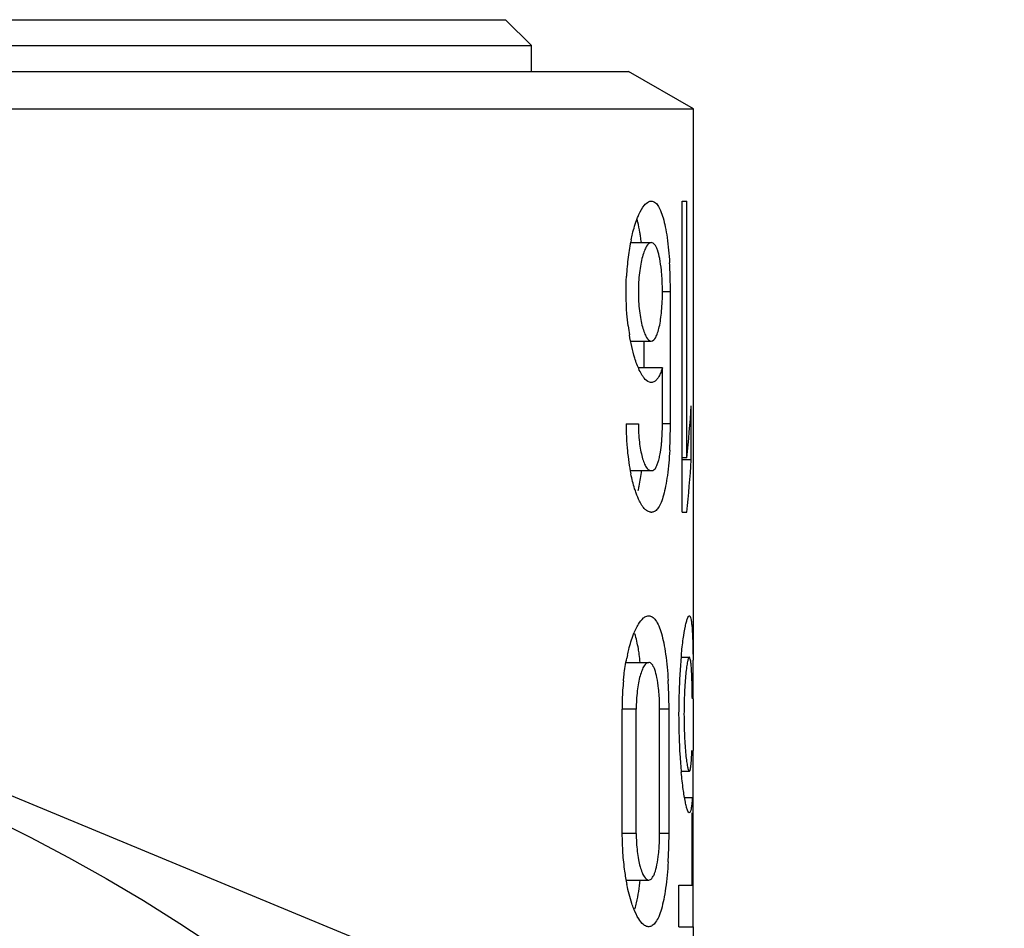
# Model space of a CAD drawing. Units: millimetres. Extents: x 0 to 420, y 0 to 297.
# Drawn here: x 58 to 77, y 165 to 183 of the extents above; entities that cross this region are included whole.
import ezdxf

# ---------------------------------------------------------------- set-up
doc = ezdxf.new("R2010")
doc.units = ezdxf.units.MM
doc.header["$LTSCALE"] = 23.1
doc.layers.get('0').update_dxf_attribs({"linetype": 'CONTINUOUS'})

msp = doc.modelspace()

# ---------------------------------------------------------------- linework, layer by layer
at = {"color": 7, "linetype": 'Continuous'}
for p, q in [((51.206, 183.017), (67.143, 183.017)), ((67.143, 183.017), (67.643, 182.517)), ((51.157, 182.517), (67.643, 182.517)), ((67.643, 182.017), (67.643, 182.517)), ((51.063, 182.017), (69.518, 182.017)), ((70.768, 181.295), (69.518, 182.017)), ((50.845, 181.295), (70.768, 181.295)), ((70.768, 170.716), (70.768, 181.295)), ((70.552, 179.517), (70.64, 179.517)), ((70.552, 173.517), (70.552, 179.517)), ((70.64, 174.561), (70.64, 179.517)), ((69.558, 178.717), (69.957, 178.717)), ((70.326, 177.767), (70.172, 177.767)), ((70.326, 175.217), (70.326, 177.767)), ((69.558, 176.817), (69.957, 176.817)), ((69.818, 176.297), (69.818, 176.817)), ((70.172, 176.297), (69.709, 176.297)), ((70.172, 175.217), (70.172, 176.297)), ((70.728, 174.524), (70.728, 175.568)), ((69.471, 175.217), (69.708, 175.217)), ((70.326, 175.217), (70.172, 175.217)), ((70.64, 174.561), (70.552, 174.561)), ((70.728, 174.524), (70.552, 174.524)), ((69.551, 174.317), (69.969, 174.317)), ((69.945, 173.517), (69.969, 173.517)), ((70.552, 173.517), (70.64, 173.517)), ((45.128, 173.216), (66.196, 164.489)), ((69.469, 170.617), (69.908, 170.617)), ((70.534, 170.717), (70.69, 170.717)), ((70.768, 168.917), (70.768, 169.917)), ((69.666, 169.717), (69.392, 169.717)), ((69.392, 167.317), (69.392, 169.717)), ((69.666, 167.317), (69.666, 169.717)), ((70.299, 169.717), (70.118, 169.717)), ((70.118, 167.317), (70.118, 169.717)), ((70.299, 167.317), (70.299, 169.717)), ((70.766, 165.517), (70.766, 168.917)), ((70.534, 168.517), (70.69, 168.517)), ((70.747, 168.001), (70.599, 168.001)), ((70.747, 166.317), (70.747, 167.717)), ((69.666, 167.317), (69.392, 167.317)), ((70.299, 167.317), (70.118, 167.317)), ((69.468, 166.417), (69.908, 166.417)), ((70.486, 166.317), (70.747, 166.317)), ((70.486, 165.517), (70.486, 166.317)), ((70.486, 165.517), (70.766, 165.517)), ((70.768, 164.056), (70.768, 165.517))]:
    msp.add_line(p, q, dxfattribs=at)
for radius in [34.5, 30.3]:
    msp.add_circle((42.268, 136.517), radius, dxfattribs=at)
for centre, radius, start, end in [((67.776, 178.639), 1.977, 13.8398, 15.5388), ((73.465, 177.955), 3.982, 168.1834, 170.5582), ((65.199, 178.152), 4.601, 7.0647, 8.5374), ((74.029, 177.863), 4.553, 170.583, 172.7673), ((74.664, 177.787), 5.193, 172.8184, 176.9022), ((61.855, 177.81), 8.47, 2.2745, 3.4981), ((60.835, 177.77), 9.491, 359.981, 2.2751), ((73.968, 177.661), 4.492, 187.0547, 189.2784), ((74.82, 175.215), 5.349, 179.9833, 184.0763), ((60.836, 175.217), 9.49, 359.2173, 0.0004), ((61.231, 175.209), 9.095, 357.6368, 359.2292), ((74.508, 175.194), 5.036, 184.089, 185.4971), ((62.03, 175.177), 8.296, 356.7742, 357.6299), ((74.091, 175.15), 4.617, 185.4543, 188.4262), ((73.404, 175.045), 3.922, 188.3733, 191.6453), ((73.125, 169.963), 3.715, 167.6562, 168.5348), ((64.623, 170.038), 5.153, 6.4498, 8.1773), ((81.102, 169.753), 10.613, 174.5889, 176.4764), ((24.873, 170.133), 45.894, 0.2178, 0.6605), ((74.605, 169.738), 5.212, 174.2614, 176.2015), ((61.728, 169.756), 8.57, 2.2268, 3.4186), ((83.497, 169.617), 13.012, 177.351, 183.4258), ((82.418, 169.671), 11.931, 176.4699, 177.3673), ((-39.319, 169.823), 110.086, 0.04857, 0.25176), ((74.897, 169.718), 5.505, 176.1932, 178.0771), ((60.772, 169.719), 9.527, 359.9864, 2.2242), ((74.917, 169.716), 5.525, 178.0691, 179.9964), ((81.454, 169.502), 10.965, 183.4649, 184.3997), ((80.257, 169.409), 9.765, 184.391, 185.3845), ((74.905, 167.316), 5.514, 179.9982, 183.8896), ((60.595, 167.316), 9.704, 358.8931, 0.001), ((60.942, 167.309), 9.356, 357.7805, 358.8977), ((74.589, 167.294), 5.197, 183.8787, 185.8619), ((61.716, 167.278), 8.582, 356.6012, 357.7858), ((74.206, 167.255), 4.812, 185.864, 187.981), ((73.595, 167.164), 4.194, 187.9131, 191.4658)]:
    msp.add_arc(centre, radius, start, end, dxfattribs=at)
for centre, start_param, end_param in [((42.268, 176.827), -0.094879, -0.052656), ((42.268, 175.782), 6.188306, 6.230529)]:
    msp.add_ellipse(centre, major_axis=(28.5, 0), ratio=0.8391, start_param=start_param, end_param=end_param, dxfattribs=at)
for points, knots in [([(69.685, 179.18), (69.695, 179.207), (69.733, 179.297), (69.781, 179.386), (69.826, 179.438)], [0, 0, 0, 0, 0.296176, 1, 1, 1, 1]), ([(69.826, 179.438), (69.836, 179.45), (69.871, 179.488), (69.921, 179.517), (69.957, 179.517)], [0, 0, 0, 0, 0.306189, 1, 1, 1, 1]), ([(69.957, 179.517), (69.979, 179.517), (70.031, 179.498), (70.09, 179.428), (70.143, 179.324), (70.19, 179.184), (70.231, 179.009), (70.279, 178.721), (70.299, 178.489), (70.309, 178.327)], [0, 0, 0, 0, 0.051916, 0.118372, 0.207677, 0.322091, 0.461222, 0.622782, 1, 1, 1, 1]), ([(69.568, 178.77), (69.576, 178.809), (69.607, 178.947), (69.648, 179.084), (69.685, 179.18)], [0, 0, 0, 0, 0.276518, 1, 1, 1, 1]), ([(69.749, 178.835), (69.746, 178.86), (69.731, 178.953), (69.712, 179.046), (69.696, 179.112)], [0, 0, 0, 0, 0.268442, 1, 1, 1, 1]), ([(69.957, 178.717), (69.919, 178.717), (69.864, 178.65), (69.82, 178.554), (69.782, 178.436), (69.751, 178.294), (69.717, 178.069), (69.708, 177.89), (69.708, 177.767)], [0, 0, 0, 0, 0.112566, 0.207004, 0.327825, 0.472374, 0.636543, 1, 1, 1, 1]), ([(70.151, 178.187), (70.143, 178.26), (70.125, 178.392), (70.089, 178.542), (70.051, 178.633), (70.019, 178.687), (69.981, 178.717), (69.957, 178.717)], [0, 0, 0, 0, 0.378087, 0.675213, 0.788689, 0.878529, 1, 1, 1, 1]), ([(69.511, 177.11), (69.501, 177.186), (69.469, 177.505), (69.466, 177.826), (69.479, 178.068)], [0, 0, 0, 0, 0.242117, 1, 1, 1, 1]), ([(70.172, 177.767), (70.172, 177.803), (70.17, 177.943), (70.162, 178.083), (70.151, 178.187)], [0, 0, 0, 0, 0.257695, 1, 1, 1, 1]), ([(69.708, 177.767), (69.708, 177.644), (69.717, 177.465), (69.751, 177.239), (69.782, 177.097), (69.82, 176.98), (69.864, 176.883), (69.919, 176.817), (69.957, 176.817)], [0, 0, 0, 0, 0.363447, 0.52761, 0.672161, 0.792995, 0.887435, 1, 1, 1, 1]), ([(69.957, 176.817), (69.994, 176.817), (70.046, 176.883), (70.083, 176.98), (70.115, 177.098), (70.14, 177.24), (70.165, 177.466), (70.172, 177.644), (70.172, 177.767)], [0, 0, 0, 0, 0.109813, 0.20316, 0.323759, 0.468852, 0.63405, 1, 1, 1, 1]), ([(69.679, 176.368), (69.664, 176.408), (69.601, 176.593), (69.56, 176.786), (69.535, 176.937)], [0, 0, 0, 0, 0.217335, 1, 1, 1, 1]), ([(69.82, 176.102), (69.807, 176.118), (69.749, 176.201), (69.708, 176.293), (69.679, 176.368)], [0, 0, 0, 0, 0.205425, 1, 1, 1, 1]), ([(70.172, 176.297), (70.158, 176.256), (70.131, 176.183), (70.081, 176.092), (70.025, 176.032), (69.978, 176.017), (69.957, 176.017)], [0, 0, 0, 0, 0.349079, 0.624476, 0.832974, 1, 1, 1, 1]), ([(69.957, 176.017), (69.946, 176.017), (69.89, 176.026), (69.847, 176.069), (69.82, 176.102)], [0, 0, 0, 0, 0.207268, 1, 1, 1, 1]), ([(69.708, 175.217), (69.708, 175.1), (69.717, 174.931), (69.748, 174.717), (69.778, 174.583), (69.814, 174.471), (69.856, 174.379), (69.909, 174.317), (69.945, 174.317)], [0, 0, 0, 0, 0.363264, 0.527325, 0.671827, 0.792621, 0.88707, 1, 1, 1, 1]), ([(70.156, 174.853), (70.158, 174.882), (70.168, 175.003), (70.172, 175.125), (70.172, 175.217)], [0, 0, 0, 0, 0.240588, 1, 1, 1, 1]), ([(70.123, 174.616), (70.126, 174.634), (70.14, 174.713), (70.15, 174.792), (70.156, 174.853)], [0, 0, 0, 0, 0.230892, 1, 1, 1, 1]), ([(70.312, 174.71), (70.303, 174.548), (70.283, 174.316), (70.237, 174.027), (70.198, 173.852), (70.152, 173.711), (70.1, 173.606), (70.042, 173.536), (69.991, 173.517), (69.969, 173.517)], [0, 0, 0, 0, 0.376972, 0.539001, 0.678561, 0.793375, 0.882762, 0.948911, 1, 1, 1, 1]), ([(70.092, 174.489), (70.095, 174.499), (70.107, 174.541), (70.116, 174.583), (70.123, 174.616)], [0, 0, 0, 0, 0.229838, 1, 1, 1, 1]), ([(69.969, 174.317), (69.996, 174.317), (70.037, 174.355), (70.068, 174.419), (70.084, 174.464), (70.092, 174.489)], [0, 0, 0, 0, 0.358885, 0.640267, 1, 1, 1, 1]), ([(69.664, 173.884), (69.654, 173.911), (69.613, 174.032), (69.583, 174.157), (69.563, 174.253)], [0, 0, 0, 0, 0.22611, 1, 1, 1, 1]), ([(69.705, 173.933), (69.712, 173.961), (69.739, 174.088), (69.758, 174.217), (69.77, 174.316)], [0, 0, 0, 0, 0.2267, 1, 1, 1, 1]), ([(69.754, 173.684), (69.746, 173.698), (69.711, 173.763), (69.683, 173.831), (69.664, 173.884)], [0, 0, 0, 0, 0.223257, 1, 1, 1, 1]), ([(69.849, 173.559), (69.844, 173.564), (69.82, 173.587), (69.799, 173.613), (69.785, 173.634)], [0, 0, 0, 0, 0.225003, 1, 1, 1, 1]), ([(69.945, 173.517), (69.937, 173.517), (69.901, 173.521), (69.87, 173.541), (69.849, 173.559)], [0, 0, 0, 0, 0.223566, 1, 1, 1, 1]), ([(69.614, 171.159), (69.641, 171.226), (69.692, 171.339), (69.767, 171.441), (69.807, 171.474)], [0, 0, 0, 0, 0.581029, 1, 1, 1, 1]), ([(69.807, 171.474), (69.815, 171.481), (69.845, 171.503), (69.881, 171.517), (69.908, 171.517)], [0, 0, 0, 0, 0.284702, 1, 1, 1, 1]), ([(69.908, 171.517), (69.932, 171.517), (69.986, 171.497), (70.05, 171.424), (70.107, 171.314), (70.157, 171.166), (70.2, 170.983), (70.251, 170.68), (70.273, 170.437), (70.283, 170.267)], [0, 0, 0, 0, 0.052786, 0.119781, 0.209375, 0.323873, 0.462925, 0.624232, 1, 1, 1, 1]), ([(70.537, 170.754), (70.547, 170.861), (70.568, 171.048), (70.603, 171.265), (70.632, 171.395), (70.652, 171.459), (70.667, 171.497), (70.683, 171.517), (70.69, 171.517)], [0, 0, 0, 0, 0.409463, 0.720828, 0.834602, 0.918752, 0.972814, 1, 1, 1, 1]), ([(70.69, 171.517), (70.698, 171.517), (70.714, 171.494), (70.723, 171.451), (70.735, 171.379), (70.748, 171.232), (70.759, 170.99), (70.762, 170.781), (70.763, 170.662)], [0, 0, 0, 0, 0.025115, 0.077564, 0.160909, 0.274863, 0.588394, 1, 1, 1, 1]), ([(69.724, 170.771), (69.719, 170.808), (69.698, 170.942), (69.67, 171.076), (69.642, 171.17)], [0, 0, 0, 0, 0.276734, 1, 1, 1, 1]), ([(69.496, 170.757), (69.504, 170.794), (69.536, 170.93), (69.577, 171.064), (69.614, 171.159)], [0, 0, 0, 0, 0.27488, 1, 1, 1, 1]), ([(69.418, 170.259), (69.422, 170.298), (69.439, 170.446), (69.462, 170.593), (69.484, 170.701)], [0, 0, 0, 0, 0.261308, 1, 1, 1, 1]), ([(69.908, 170.617), (69.871, 170.617), (69.817, 170.555), (69.774, 170.462), (69.737, 170.351), (69.707, 170.217), (69.675, 170.003), (69.666, 169.833), (69.666, 169.717)], [0, 0, 0, 0, 0.11414, 0.208683, 0.329348, 0.473592, 0.637379, 1, 1, 1, 1]), ([(70.098, 170.115), (70.09, 170.185), (70.072, 170.309), (70.037, 170.452), (69.999, 170.538), (69.968, 170.589), (69.931, 170.617), (69.908, 170.617)], [0, 0, 0, 0, 0.376473, 0.67265, 0.786087, 0.876295, 1, 1, 1, 1]), ([(70.69, 170.717), (70.687, 170.717), (70.68, 170.709), (70.668, 170.682), (70.652, 170.62), (70.636, 170.52), (70.621, 170.385), (70.607, 170.221), (70.592, 169.961), (70.585, 169.617), (70.592, 169.272), (70.607, 169.012), (70.621, 168.848), (70.636, 168.713), (70.652, 168.613), (70.668, 168.552), (70.68, 168.524), (70.687, 168.517), (70.69, 168.517)], [0, 0, 0, 0, 0.004362, 0.012434, 0.041593, 0.087851, 0.149661, 0.224798, 0.310434, 0.499998, 0.68956, 0.775209, 0.850334, 0.912163, 0.958409, 0.987584, 0.995635, 1, 1, 1, 1]), ([(70.749, 169.917), (70.748, 170.024), (70.745, 170.177), (70.739, 170.369), (70.733, 170.487), (70.726, 170.581), (70.716, 170.653), (70.708, 170.692), (70.697, 170.717), (70.69, 170.717)], [0, 0, 0, 0, 0.397871, 0.569302, 0.716026, 0.834439, 0.92183, 0.976446, 1, 1, 1, 1]), ([(70.118, 169.717), (70.118, 169.751), (70.117, 169.884), (70.109, 170.017), (70.098, 170.115)], [0, 0, 0, 0, 0.257697, 1, 1, 1, 1]), ([(70.69, 168.517), (70.694, 168.517), (70.703, 168.526), (70.713, 168.561), (70.725, 168.638), (70.734, 168.762), (70.738, 168.86), (70.74, 168.917)], [0, 0, 0, 0, 0.02674, 0.079249, 0.274425, 0.586561, 1, 1, 1, 1]), ([(70.69, 167.717), (70.683, 167.717), (70.667, 167.736), (70.651, 167.775), (70.631, 167.841), (70.602, 167.973), (70.567, 168.193), (70.546, 168.384), (70.536, 168.492)], [0, 0, 0, 0, 0.027105, 0.081252, 0.165363, 0.279253, 0.590697, 1, 1, 1, 1]), ([(70.747, 168.001), (70.744, 167.96), (70.739, 167.89), (70.726, 167.799), (70.716, 167.746), (70.699, 167.717), (70.69, 167.717)], [0, 0, 0, 0, 0.415825, 0.721871, 0.913077, 1, 1, 1, 1]), ([(69.666, 167.317), (69.666, 167.2), (69.675, 167.03), (69.707, 166.817), (69.737, 166.682), (69.774, 166.571), (69.817, 166.479), (69.871, 166.417), (69.908, 166.417)], [0, 0, 0, 0, 0.362615, 0.526397, 0.670642, 0.791318, 0.885862, 1, 1, 1, 1]), ([(70.098, 166.916), (70.101, 166.948), (70.114, 167.081), (70.118, 167.215), (70.118, 167.317)], [0, 0, 0, 0, 0.238393, 1, 1, 1, 1]), ([(69.908, 166.417), (69.931, 166.417), (69.967, 166.444), (69.999, 166.495), (70.036, 166.581), (70.072, 166.723), (70.09, 166.846), (70.098, 166.916)], [0, 0, 0, 0, 0.123849, 0.214062, 0.327467, 0.623524, 1, 1, 1, 1]), ([(70.283, 166.769), (70.273, 166.599), (70.251, 166.355), (70.201, 166.052), (70.157, 165.868), (70.107, 165.72), (70.05, 165.61), (69.986, 165.536), (69.932, 165.517), (69.908, 165.517)], [0, 0, 0, 0, 0.375738, 0.537068, 0.676143, 0.790667, 0.880272, 0.947253, 1, 1, 1, 1]), ([(69.619, 165.862), (69.606, 165.895), (69.55, 166.048), (69.51, 166.206), (69.485, 166.33)], [0, 0, 0, 0, 0.220794, 1, 1, 1, 1]), ([(69.642, 165.863), (69.653, 165.902), (69.7, 166.084), (69.727, 166.27), (69.744, 166.416)], [0, 0, 0, 0, 0.216044, 1, 1, 1, 1]), ([(69.811, 165.555), (69.772, 165.587), (69.697, 165.686), (69.646, 165.796), (69.619, 165.862)], [0, 0, 0, 0, 0.41847, 1, 1, 1, 1]), ([(69.908, 165.517), (69.9, 165.517), (69.865, 165.52), (69.833, 165.539), (69.811, 165.555)], [0, 0, 0, 0, 0.227304, 1, 1, 1, 1])]:
    msp.add_open_spline(points, degree=3, knots=knots, dxfattribs=at)
msp.add_open_spline([(69.785, 173.634), (69.774, 173.65), (69.763, 173.667), (69.754, 173.684)], degree=3, dxfattribs=at)

doc.saveas('drawing.dxf')
